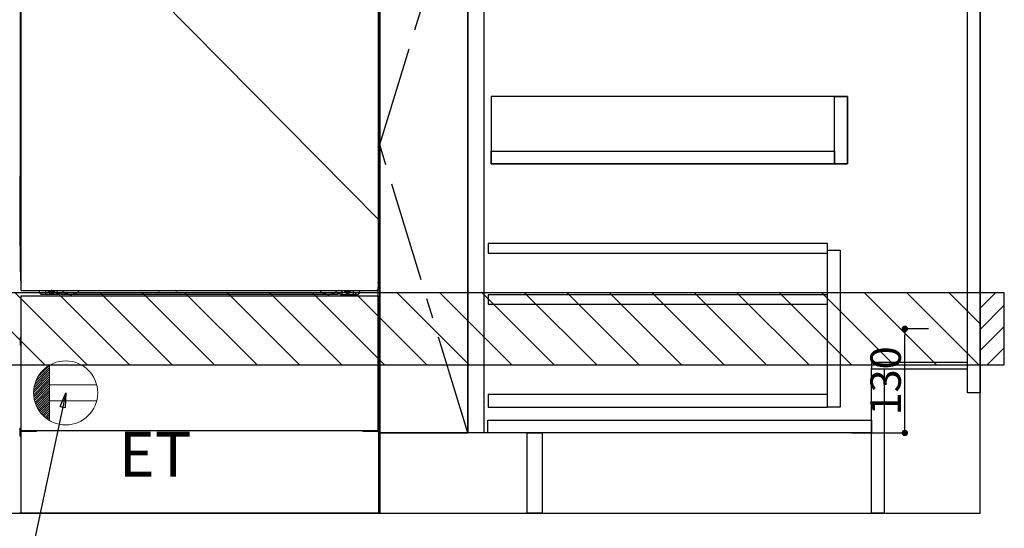
# Model space of a CAD drawing. Extents: x 27948 to 54421, y -25 to 8845.
# Drawn here: x 43711 to 44941, y 2016 to 2651 of the extents above; entities that cross this region are included whole.
import ezdxf

# ---------------------------------------------------------------- set-up
doc = ezdxf.new("R2010")
doc.units = 0
doc.header["$LTSCALE"] = 50
doc.header["$MEASUREMENT"] = 0
for name, pattern in [('CENTER', [2, 1.25, -0.25, 0.25, -0.25]), ('HIDDEN', [0.375, 0.25, -0.125]), ('HIDDENNEW0', [4.5, 3, -1.5]), ('PHANTOM', [2.5, 1.25, -0.25, 0.25, -0.25, 0.25, -0.25])]:
    doc.linetypes.add(name, pattern=pattern)
doc.layers.get('0').update_dxf_attribs({"linetype": 'CONTINUOUS'})
doc.layers.get('DEFPOINTS').update_dxf_attribs({"color": 146, "linetype": 'CONTINUOUS'})
for name, color, linetype in [('111-壁仕上', 3, 'CONTINUOUS'), ('120-キャビネット（外）', 7, 'CONTINUOUS'), ('121-キャビネット（中）', 253, 'HIDDEN'), ('122-扉', 6, 'CONTINUOUS'), ('123-扉向き', 231, 'CENTER'), ('150-機器', 8, 'CONTINUOUS'), ('160-文字', 254, 'CONTINUOUS'), ('166-寸法B', 11, 'CONTINUOUS'), ('180-補助', 161, 'CONTINUOUS')]:
    doc.layers.add(name, color=color, linetype=linetype)
doc.styles.add('KH001', font='txt')
doc.styles.add('ＭＳ ゴシック', font='txt', dxfattribs={"height": 10})
doc.dimstyles.new('KH1xx015', dxfattribs={"dimscale": 10, "dimtxt": 3.8, "dimasz": 0.8, "dimexe": 0.3, "dimexo": 1.2, "dimgap": 0.5, "dimtad": 3, "dimdec": 1, "dimdsep": 46, "dimlunit": 6, "dimtxsty": 'KH001', "dimblk": 'DOT', "dimcen": 1, "dimdle": 1, "dimclrd": 256, "dimclre": 256, "dimclrt": 256, "dimadec": 0, "dimazin": 0, "dimtfac": 1, "dimtdec": 1, "dimtix": 1, "dimtmove": 2, "dimatfit": 3, "dimldrblk": 'CLOSEDBLANK', "dimfxl": 1, "dimtolj": 1, "dimtzin": 0, "dimlwd": -1, "dimlwe": -1, "dimarcsym": 0})
doc.dimstyles.new('KH1xx030', dxfattribs={"dimscale": 30, "dimtxt": 2, "dimasz": 0.6, "dimexe": 0.3, "dimexo": 1.2, "dimgap": 0.5, "dimtad": 3, "dimdec": 1, "dimdsep": 46, "dimlunit": 6, "dimtxsty": 'KH001', "dimblk": 'DOT', "dimcen": 1, "dimdle": 1, "dimclrd": 256, "dimclre": 256, "dimclrt": 256, "dimadec": 0, "dimazin": 0, "dimtfac": 1, "dimtdec": 1, "dimtix": 1, "dimtmove": 2, "dimatfit": 3, "dimldrblk": 'CLOSEDBLANK', "dimfxl": 1, "dimtolj": 1, "dimtzin": 0, "dimlwd": -1, "dimlwe": -1, "dimarcsym": 0})

# ---------------------------------------------------------------- blocks, each defined once
blk = doc.blocks.new('_ClosedBlank')
at = {"color": 0, "linetype": 'ByBlock', "lineweight": -2}
for p, q in [((-1, 0.167), (0, 0)), ((-1, 0.167), (-1, -0.167)), ((0, 0), (-1, -0.167))]:
    blk.add_line(p, q, dxfattribs=at)
blk = doc.blocks.new('_Dot')
at = {"color": 0, "linetype": 'ByBlock', "lineweight": -2}
blk.add_line((-0.5, 0), (-1, 0), dxfattribs=at)
at = {"color": 0, "linetype": 'ByBlock', "const_width": 0.5}
blk.add_lwpolyline([(-0.25, 0, 1), (0.25, 0, 1)], format="xyb", close=True, dxfattribs=at)
blk = doc.blocks.new('*D95')
at = {"layer": '166-寸法B', "transparency": 16777216}
for p, q in [((42792, 1999.1), (42792, 1496.5)), ((44911, 1999.1), (44911, 1496.5)), ((42810, 1505.5), (44893, 1505.5))]:
    blk.add_line(p, q, dxfattribs=at)
at = {"layer": 'DEFPOINTS', "color": 0, "transparency": 16777216}
for p in [(42792, 2035.1), (44911, 2035.1), (44911, 1505.5)]:
    blk.add_point(p, dxfattribs=at)
at = {"layer": '166-寸法B', "transparency": 16777216, "xscale": 18, "yscale": 18, "zscale": 18, "rotation": 180}
blk.add_blockref('_Dot', (42792, 1505.5), dxfattribs=at)
at = {"layer": '166-寸法B', "transparency": 16777216, "xscale": 18, "yscale": 18, "zscale": 18}
blk.add_blockref('_Dot', (44911, 1505.5), dxfattribs=at)
at = {"layer": '166-寸法B', "transparency": 16777216, "insert": (43851.5, 1554.3), "char_height": 60, "attachment_point": 5, "style": 'KH001'}
blk.add_mtext('\\A1;2,119', dxfattribs=at)
blk = doc.blocks.new('*D122')
at = {"layer": '166-寸法B', "transparency": 16777216}
for p, q in [((42789, 1999.1), (42789, 1361.5)), ((44911, 1999.1), (44911, 1361.5)), ((42807, 1370.5), (44893, 1370.5))]:
    blk.add_line(p, q, dxfattribs=at)
at = {"layer": 'DEFPOINTS', "color": 0, "transparency": 16777216}
for p in [(42789, 2035.1), (44911, 2035.1), (44911, 1370.5)]:
    blk.add_point(p, dxfattribs=at)
at = {"layer": '166-寸法B', "transparency": 16777216, "xscale": 18, "yscale": 18, "zscale": 18, "rotation": 180}
blk.add_blockref('_Dot', (42789, 1370.5), dxfattribs=at)
at = {"layer": '166-寸法B', "transparency": 16777216, "xscale": 18, "yscale": 18, "zscale": 18}
blk.add_blockref('_Dot', (44911, 1370.5), dxfattribs=at)
at = {"layer": '166-寸法B', "transparency": 16777216, "insert": (43850, 1419.3), "char_height": 60, "attachment_point": 5, "style": 'KH001'}
blk.add_mtext('\\A1;2,122', dxfattribs=at)
blk = doc.blocks.new('ｺﾝｾﾝﾄ')
at = {"layer": '160-文字', "color": 4, "linetype": 'Continuous', "lineweight": 20}
for p, q in [((-39.4, 6.7), (-20, 26.2)), ((-38.6, 10.4), (-20, 29)), ((-37.3, 14.6), (-20, 31.8)), ((-34.6, 20), (-20, 34.6)), ((-20, 34.6), (-20, -34.6)), ((-40, 0.5), (-20, 20.5)), ((-39.9, -2.3), (-20, 17.7)), ((-39.8, 3.5), (-20, 23.3)), ((-39.7, -4.9), (-20, 14.9)), ((-39.3, -7.3), (-20, 12)), ((-38.8, -9.6), (-20, 9.2)), ((-38.2, -11.8), (-20, 6.4)), ((-37.5, -13.9), (-20, 3.5)), ((-36.7, -16), (-20, 0.7)), ((38.7, 10), (-20, 10)), ((-35.8, -17.9), (-20, -2.1)), ((-34.8, -19.7), (-20, -4.9)), ((-33.7, -21.5), (-20, -7.8)), ((-32.6, -23.2), (-20, -10.6)), ((38.7, -10), (-20, -10)), ((-31.4, -24.8), (-20, -13.4)), ((-30.1, -26.4), (-20, -16.3)), ((-28.7, -27.8), (-20, -19.1)), ((-27.3, -29.2), (-20, -21.9)), ((-25.8, -30.6), (-20, -24.7)), ((-24.2, -31.8), (-20, -27.6)), ((-22.6, -33), (-20, -30.4)), ((-20.9, -34.1), (-20, -33.2))]:
    blk.add_line(p, q, dxfattribs=at)
blk.add_circle((0, 0), 40, dxfattribs=at)
blk = doc.blocks.new('*D146')
at = {"layer": 'DEFPOINTS', "transparency": 16777216}
for p, q in [((44846.2, 2265.1), (44813.8, 2265.1)), ((44816.8, 2143.1), (44816.8, 2257.1)), ((44750.2, 2135.1), (44819.8, 2135.1))]:
    blk.add_line(p, q, dxfattribs=at)
at = {"layer": 'DEFPOINTS', "color": 0, "transparency": 16777216}
for p in [(44816.8, 2265.1), (44858.2, 2265.1), (44738.2, 2135.1)]:
    blk.add_point(p, dxfattribs=at)
at = {"layer": 'DEFPOINTS', "transparency": 16777216, "xscale": 8, "yscale": 8, "zscale": 8}
for p, rotation in [((44816.8, 2265.1), 90), ((44816.8, 2135.1), 270)]:
    blk.add_blockref('_Dot', p, dxfattribs=dict(at, rotation=rotation))
at = {"layer": 'DEFPOINTS', "transparency": 16777216, "insert": (44792.8, 2200.1), "char_height": 38, "attachment_point": 5, "rotation": 90, "style": 'KH001'}
blk.add_mtext('\\A1;130', dxfattribs=at)
blk = doc.blocks.new('*D175')
at = {"layer": '166-寸法B', "linetype": 'ByBlock', "transparency": 16777216}
for p, q in [((43936, 1999.1), (43936, 1766.5)), ((44911, 1999.1), (44911, 1766.5)), ((44893, 1775.5), (43954, 1775.5))]:
    blk.add_line(p, q, dxfattribs=at)
at = {"layer": 'DEFPOINTS', "color": 0, "transparency": 16777216}
for p in [(43936, 2035.1), (44911, 2035.1), (43936, 1775.5)]:
    blk.add_point(p, dxfattribs=at)
at = {"layer": '166-寸法B', "transparency": 16777216, "xscale": 18, "yscale": 18, "zscale": 18, "rotation": 180}
blk.add_blockref('_Dot', (43936, 1775.5), dxfattribs=at)
at = {"layer": '166-寸法B', "transparency": 16777216, "xscale": 18, "yscale": 18, "zscale": 18}
blk.add_blockref('_Dot', (44911, 1775.5), dxfattribs=at)
at = {"layer": '166-寸法B', "transparency": 16777216, "insert": (44423.5, 1820.5), "char_height": 60, "attachment_point": 5, "style": 'KH001'}
blk.add_mtext('\\A1;975', dxfattribs=at)

msp = doc.modelspace()

# ---------------------------------------------------------------- hatches: boundary and pattern name
at = {"layer": '180-補助'}
h = msp.add_hatch(dxfattribs=at)
h.set_pattern_fill('ANSI31', color=13, scale=300, style=0)
h.set_pattern_definition([(135, (444768.08, 15223.167), (26.5165043, 26.5165043), [])])
h.paths.add_polyline_path([(44911, 2310.11), (42792, 2310.11), (42792, 2220.11), (44911, 2220.11)])
h = msp.add_hatch(dxfattribs=at)
h.set_pattern_fill('ANSI31', color=256, scale=150, style=0)
h.set_pattern_definition([(45, (-409829.531, 2122.875), (-13.25825215, 13.25825215), [])])
h.paths.add_polyline_path([(44911, 2220.11), (44941, 2220.11), (44941, 2310.11), (44911, 2310.11)])

# ---------------------------------------------------------------- linework, layer by layer
at = {"layer": '111-壁仕上', "ltscale": 2}
for p, q in [((44911, 2035.11), (44911, 4435.11)), ((42160.28, 2035.11), (44911, 2035.11))]:
    msp.add_line(p, q, dxfattribs=at)
at = {"layer": '120-キャビネット（外）', "color": 6}
for p, q in [((44161, 2855.11), (44161, 2035.11)), ((44271, 2855.11), (44271, 2135.11)), ((44161, 2035.11), (43711, 2035.11))]:
    msp.add_line(p, q, dxfattribs=at)
for points in [[(44161, 2135.11), (44161, 2135.11), (44161, 2855.11), (44161, 2855.11)], [(44271, 2855.11), (44161, 2855.11), (44161, 2135.11), (44271, 2135.11)], [(44345, 2135.11), (44161, 2135.11), (44161, 2035.11), (44345, 2035.11)]]:
    msp.add_lwpolyline(points, close=True, dxfattribs=at)
at = {"layer": '121-キャビネット（中）', "linetype": 'Continuous'}
for points in [[(44271, 2668.11), (44291, 2668.11), (44291, 2135.11), (44271, 2135.11)], [(44300, 2471.11), (44745, 2471.11), (44745, 2555.11), (44300, 2555.11)], [(44729, 2555.11), (44745, 2555.11), (44745, 2471.11), (44729, 2471.11)], [(44729, 2471.11), (44300, 2471.11), (44300, 2487.11), (44729, 2487.11)], [(44720, 2363.11), (44736, 2363.11), (44736, 2167.11), (44720, 2167.11)], [(44720, 2183.11), (44296.5, 2183.11), (44296.5, 2167.11), (44720, 2167.11)]]:
    msp.add_lwpolyline(points, close=True, dxfattribs=at)
at = {"layer": '122-扉', "color": 253}
for points in [[(44895, 2855.11), (44911, 2855.11), (44911, 2185.11), (44895, 2185.11)], [(44775, 2223.11), (44775, 2215.11), (44895, 2215.11), (44895, 2223.11)], [(44775, 2215.11), (44791, 2215.11), (44791, 2035.11), (44775, 2035.11)], [(44345, 2135.11), (44364, 2135.11), (44364, 2035.11), (44345, 2035.11)]]:
    msp.add_lwpolyline(points, close=True, dxfattribs=at)
at = {"layer": '122-扉', "color": 253, "linetype": 'Continuous'}
for points in [[(44296.5, 2359.71), (44720, 2359.71), (44720, 2371.71), (44296.5, 2371.71)], [(44296.5, 2295.71), (44720, 2295.71), (44720, 2307.71), (44296.5, 2307.71)], [(44296, 2151.11), (44775, 2151.11), (44775, 2135.11), (44296, 2135.11)]]:
    msp.add_lwpolyline(points, close=True, dxfattribs=at)
at = {"layer": '123-扉向き', "ltscale": 2}
msp.add_lwpolyline([(44271, 2135.11), (44161, 2495.11), (44271, 2855.11)], dxfattribs=at)
at = {"layer": '150-機器', "color": 13}
for p, q in [((43713, 2313.11), (43713, 2854.11)), ((44159, 2854.11), (44159, 2313.11)), ((43713, 2313.11), (44159, 2313.11)), ((43713, 2306.11), (44159, 2306.11)), ((43713, 2138.11), (43713, 2306.11)), ((44159, 2306.11), (44159, 2138.11)), ((43713, 2138.11), (44159, 2138.11))]:
    msp.add_line(p, q, dxfattribs=at)
at = {"layer": '150-機器', "color": 13, "linetype": 'Continuous'}
for p, q in [((43711.99, 2847.62), (43711.99, 2623.62)), ((44159.99, 2847.62), (44159.99, 2623.62)), ((43712.51, 2648.77), (43712.49, 2648.27)), ((43712.51, 2648.39), (43712.49, 2648.25)), ((43712.49, 2647.74), (43712.49, 2648.25)), ((43712.51, 2647.88), (43712.49, 2647.74)), ((43712.49, 2646.97), (43712.49, 2647.74)), ((43712.49, 2494.07), (43712.49, 2646.97)), ((43713, 2646.97), (43712.49, 2646.97)), ((43712.51, 2648.74), (43712.52, 2649.11)), ((43712.52, 2648.89), (43712.51, 2648.77)), ((43712.55, 2648.52), (43712.51, 2648.39)), ((43712.55, 2648.01), (43712.51, 2647.88)), ((43712.52, 2649.53), (43712.53, 2650)), ((43712.52, 2649.11), (43712.52, 2649.53)), ((43712.57, 2649.02), (43712.52, 2648.89)), ((43712.53, 2651.03), (43712.53, 2651.07)), ((43712.53, 2650.5), (43712.53, 2651.03)), ((43712.53, 2650), (43712.53, 2650.5)), ((43712.63, 2648.64), (43712.55, 2648.52)), ((43712.63, 2648.13), (43712.55, 2648.01)), ((43712.64, 2649.14), (43712.57, 2649.02)), ((43712.73, 2648.75), (43712.63, 2648.64)), ((43712.73, 2648.24), (43712.63, 2648.13)), ((43712.74, 2649.25), (43712.64, 2649.14)), ((43712.85, 2648.85), (43712.73, 2648.75)), ((43712.85, 2648.34), (43712.73, 2648.24)), ((43712.86, 2649.34), (43712.74, 2649.25)), ((43712.99, 2648.92), (43712.85, 2648.85)), ((43712.99, 2648.41), (43712.85, 2648.34)), ((43713, 2649.42), (43712.86, 2649.34)), ((44159.1, 2649.36), (44159, 2649.41)), ((44159.13, 2648.85), (44159, 2648.92)), ((44159.13, 2648.34), (44159, 2648.41)), ((44159.49, 2646.97), (44159, 2646.97)), ((44159.23, 2649.26), (44159.1, 2649.36)), ((44159.26, 2648.75), (44159.13, 2648.85)), ((44159.26, 2648.24), (44159.13, 2648.34)), ((44159.33, 2649.16), (44159.23, 2649.26)), ((44159.36, 2648.64), (44159.26, 2648.75)), ((44159.36, 2648.13), (44159.26, 2648.24)), ((44159.41, 2649.04), (44159.33, 2649.16)), ((44159.43, 2648.52), (44159.36, 2648.64)), ((44159.43, 2648.01), (44159.36, 2648.13)), ((44159.46, 2648.91), (44159.41, 2649.04)), ((44159.48, 2648.39), (44159.43, 2648.52)), ((44159.48, 2647.88), (44159.43, 2648.01)), ((44159.45, 2651.07), (44159.45, 2650.55)), ((44159.45, 2650.55), (44159.45, 2650.04)), ((44159.45, 2650.04), (44159.46, 2649.57)), ((44159.46, 2649.57), (44159.47, 2649.14)), ((44159.48, 2648.77), (44159.46, 2648.91)), ((44159.47, 2649.14), (44159.48, 2648.77)), ((44159.48, 2648.77), (44159.48, 2648.74)), ((44159.49, 2648.27), (44159.48, 2648.77)), ((44159.49, 2648.25), (44159.48, 2648.39)), ((44159.49, 2647.74), (44159.48, 2647.88)), ((44159.49, 2648.25), (44159.49, 2647.74)), ((44159.49, 2647.74), (44159.49, 2646.97)), ((44159.49, 2646.97), (44159.49, 2494.07)), ((43711.99, 2623.62), (43711.99, 2455.62)), ((44159.99, 2623.62), (44159.99, 2455.62)), ((43712.49, 2493.29), (43712.49, 2494.07)), ((43713, 2494.07), (43712.49, 2494.07)), ((43712.49, 2492.78), (43712.49, 2493.29)), ((43712.49, 2493.29), (43712.51, 2493.16)), ((43712.49, 2492.78), (43712.49, 2492.65)), ((43712.5, 2492.57), (43712.49, 2492.65)), ((43712.51, 2492.27), (43712.5, 2492.57)), ((43712.51, 2493.16), (43712.55, 2493.03)), ((43712.52, 2491.9), (43712.51, 2492.27)), ((43712.52, 2491.47), (43712.52, 2491.9)), ((43712.53, 2490.99), (43712.52, 2491.47)), ((43712.53, 2490.49), (43712.53, 2490.99)), ((43712.53, 2489.97), (43712.53, 2490.49)), ((43712.53, 2489.97), (43712.53, 2476.77)), ((43713, 2489.97), (43712.53, 2489.97)), ((43712.55, 2493.03), (43712.63, 2492.91)), ((43712.63, 2492.91), (43712.73, 2492.79)), ((43712.73, 2492.79), (43712.85, 2492.7)), ((43712.85, 2492.7), (43712.99, 2492.62)), ((44159.49, 2494.07), (44159, 2494.07)), ((44159, 2492.63), (44159.13, 2492.7)), ((44159, 2492.12), (44159.13, 2492.19)), ((44159, 2491.63), (44159.12, 2491.69)), ((44159.12, 2491.69), (44159.24, 2491.79)), ((44159.13, 2492.7), (44159.26, 2492.79)), ((44159.13, 2492.19), (44159.26, 2492.29)), ((44159.24, 2491.79), (44159.34, 2491.9)), ((44159.26, 2492.79), (44159.36, 2492.91)), ((44159.26, 2492.29), (44159.36, 2492.4)), ((44159.34, 2491.9), (44159.42, 2492.02)), ((44159.36, 2492.91), (44159.43, 2493.03)), ((44159.36, 2492.4), (44159.43, 2492.52)), ((44159.42, 2492.02), (44159.46, 2492.15)), ((44159.43, 2493.03), (44159.48, 2493.16)), ((44159.43, 2492.52), (44159.48, 2492.65)), ((44159.46, 2491.51), (44159.45, 2491.03)), ((44159.45, 2491.03), (44159.45, 2490.53)), ((44159.45, 2476.77), (44159.45, 2489.97)), ((44159.46, 2492.15), (44159.48, 2492.26)), ((44159.47, 2491.93), (44159.46, 2491.51)), ((44159.48, 2492.29), (44159.47, 2491.93)), ((44159.48, 2493.16), (44159.49, 2493.29)), ((44159.48, 2492.65), (44159.49, 2492.78)), ((44159.48, 2492.26), (44159.49, 2492.76)), ((44159.49, 2494.07), (44159.49, 2493.29)), ((44159.49, 2493.29), (44159.49, 2492.78)), ((43712.51, 2474.47), (43712.49, 2473.97)), ((43712.51, 2474.09), (43712.49, 2473.95)), ((43712.49, 2473.44), (43712.49, 2473.95)), ((43712.51, 2473.58), (43712.49, 2473.44)), ((43712.49, 2472.67), (43712.49, 2473.44)), ((43712.49, 2325.12), (43712.49, 2472.67)), ((43713, 2472.67), (43712.49, 2472.67)), ((43712.51, 2474.44), (43712.52, 2474.81)), ((43712.52, 2474.59), (43712.51, 2474.47)), ((43712.55, 2474.22), (43712.51, 2474.09)), ((43712.55, 2473.71), (43712.51, 2473.58)), ((43712.52, 2475.23), (43712.53, 2475.7)), ((43712.52, 2474.81), (43712.52, 2475.23)), ((43712.57, 2474.72), (43712.52, 2474.59)), ((43712.53, 2476.73), (43712.53, 2476.77)), ((43713, 2476.77), (43712.53, 2476.77)), ((43712.53, 2476.2), (43712.53, 2476.73)), ((43712.53, 2475.7), (43712.53, 2476.2)), ((43712.63, 2474.34), (43712.55, 2474.22)), ((43712.63, 2473.83), (43712.55, 2473.71)), ((43712.64, 2474.84), (43712.57, 2474.72)), ((43712.73, 2474.45), (43712.63, 2474.34)), ((43712.73, 2473.94), (43712.63, 2473.83)), ((43712.74, 2474.95), (43712.64, 2474.84)), ((43712.85, 2474.55), (43712.73, 2474.45)), ((43712.85, 2474.04), (43712.73, 2473.94)), ((43712.86, 2475.04), (43712.74, 2474.95)), ((43712.99, 2474.62), (43712.85, 2474.55)), ((43712.99, 2474.11), (43712.85, 2474.04)), ((43713, 2475.12), (43712.86, 2475.04)), ((44159.45, 2476.77), (44159, 2476.77)), ((44159.1, 2475.06), (44159, 2475.11)), ((44159.13, 2474.55), (44159, 2474.62)), ((44159.13, 2474.04), (44159, 2474.11)), ((44159.49, 2472.67), (44159, 2472.67)), ((44159.23, 2474.96), (44159.1, 2475.06)), ((44159.26, 2474.45), (44159.13, 2474.55)), ((44159.26, 2473.94), (44159.13, 2474.04)), ((44159.33, 2474.86), (44159.23, 2474.96)), ((44159.36, 2474.34), (44159.26, 2474.45)), ((44159.36, 2473.83), (44159.26, 2473.94)), ((44159.41, 2474.74), (44159.33, 2474.86)), ((44159.43, 2474.22), (44159.36, 2474.34)), ((44159.43, 2473.71), (44159.36, 2473.83)), ((44159.46, 2474.61), (44159.41, 2474.74)), ((44159.48, 2474.09), (44159.43, 2474.22)), ((44159.48, 2473.58), (44159.43, 2473.71)), ((44159.45, 2476.77), (44159.45, 2476.25)), ((44159.45, 2476.25), (44159.45, 2475.74)), ((44159.45, 2475.74), (44159.46, 2475.27)), ((44159.46, 2475.27), (44159.47, 2474.84)), ((44159.48, 2474.47), (44159.46, 2474.61)), ((44159.47, 2474.84), (44159.48, 2474.47)), ((44159.48, 2474.47), (44159.48, 2474.44)), ((44159.49, 2473.97), (44159.48, 2474.47)), ((44159.49, 2473.95), (44159.48, 2474.09)), ((44159.49, 2473.95), (44159.49, 2473.44)), ((44159.49, 2473.44), (44159.49, 2472.67)), ((44159.49, 2472.67), (44159.49, 2325.14)), ((43711.99, 2368.12), (43711.99, 2455.62)), ((44159.99, 2368.12), (44159.99, 2455.62)), ((43711.99, 2368.12), (43711.99, 2338.12)), ((44159.99, 2368.12), (44159.99, 2338.12)), ((43713, 2325.12), (43712.49, 2325.12)), ((44158.99, 2325.14), (44159.49, 2325.14)), ((43735.99, 2310.12), (43735.99, 2313.11)), ((43743.99, 2308.12), (43743.99, 2313.11)), ((43748.94, 2313.11), (43748.94, 2312.27)), ((43748.94, 2312.27), (43749.64, 2312.27)), ((43752.44, 2312.27), (43753.14, 2312.27)), ((43753.14, 2313.11), (43753.14, 2312.27)), ((43757.99, 2308.12), (43757.99, 2313.11)), ((43884.06, 2313.11), (43884.05, 2312.98)), ((43884.54, 2312.43), (43885.47, 2312.43)), ((43885.95, 2313.11), (43885.97, 2312.98)), ((43906.06, 2313.11), (43906.05, 2312.98)), ((43906.54, 2312.43), (43907.47, 2312.43)), ((43907.95, 2313.11), (43907.97, 2312.98)), ((44113.99, 2308.12), (44113.99, 2313.11)), ((44118.89, 2313.11), (44118.89, 2312.52)), ((44118.89, 2312.52), (44119.59, 2312.52)), ((44122.39, 2312.52), (44123.09, 2312.52)), ((44123.09, 2313.11), (44123.09, 2312.52)), ((44127.99, 2308.12), (44127.99, 2313.12)), ((44135.99, 2310.12), (44135.99, 2313.11)), ((44158.99, 2138.11), (44158.99, 2316.62)), ((43737.99, 2308.12), (43735.99, 2310.12)), ((43759.99, 2308.12), (43737.99, 2308.12)), ((43750.44, 2311.47), (43750.44, 2310.77)), ((43750.44, 2310.77), (43751.64, 2310.77)), ((43751.64, 2311.47), (43751.64, 2310.77)), ((43759.99, 2308.12), (43760.99, 2309.12)), ((43762.49, 2309.62), (43761.49, 2309.62)), ((43762.99, 2308.12), (43762.99, 2309.12)), ((44108.99, 2308.12), (43762.99, 2308.12)), ((44108.99, 2308.12), (44108.99, 2309.12)), ((44109.49, 2309.62), (44110.49, 2309.62)), ((44111.99, 2308.12), (44110.99, 2309.12)), ((44111.99, 2308.12), (44133.99, 2308.12)), ((44120.39, 2311.72), (44120.39, 2311.02)), ((44120.39, 2311.02), (44121.59, 2311.02)), ((44121.59, 2311.72), (44121.59, 2311.02)), ((44133.99, 2308.12), (44135.99, 2310.12)), ((43711.79, 2253.87), (43711.79, 2245.37)), ((43712.29, 2254.37), (43712.99, 2254.38)), ((43712.29, 2250.87), (43712.99, 2250.87)), ((44159.69, 2254.37), (44158.99, 2254.38)), ((44159.69, 2250.87), (44158.99, 2250.87)), ((44160.19, 2253.87), (44160.19, 2245.37)), ((43712.29, 2248.37), (43712.99, 2248.37)), ((43712.29, 2244.87), (43712.99, 2244.86)), ((44159.69, 2248.37), (44158.99, 2248.37)), ((44159.69, 2244.87), (44158.99, 2244.86)), ((44159.7, 2228.13), (44159.01, 2228.14)), ((44160.19, 2218.61), (44160.19, 2227.63)), ((44159.69, 2224.37), (44158.99, 2224.37)), ((44159.69, 2221.87), (44158.99, 2221.87)), ((44159.7, 2218.11), (44158.99, 2218.1)), ((43711.49, 2140.63), (43711.49, 2131.61)), ((43711.98, 2141.13), (43712.99, 2141.15)), ((44160, 2141.13), (44158.99, 2141.15)), ((44160.49, 2140.63), (44160.49, 2131.61)), ((43711.98, 2131.11), (43712.49, 2131.1)), ((43712.49, 2136.12), (43712.49, 2035.11)), ((43713.49, 2137.12), (43730.69, 2137.12)), ((44141.29, 2137.12), (44158.49, 2137.12)), ((44159.49, 2136.12), (44159.49, 2103.12)), ((44160, 2131.11), (44159.49, 2131.1)), ((44159.49, 2103.12), (44159.49, 2035.11)), ((44159.49, 2035.11), (43712.49, 2035.11))]:
    msp.add_line(p, q, dxfattribs=at)
at = {"layer": '150-機器', "color": 13, "linetype": 'HIDDENNEW0'}
for p, q in [((43753.09, 2310.87), (43748.99, 2310.87)), ((44118.9, 2310.87), (44122.99, 2310.87)), ((43724.99, 2138.11), (43724.99, 2137.12)), ((43725.99, 2138.11), (43725.99, 2137.12)), ((44145.99, 2138.11), (44145.99, 2137.12)), ((44146.99, 2138.11), (44146.99, 2137.12))]:
    msp.add_line(p, q, dxfattribs=at)
at = {"layer": '150-機器', "color": 253, "linetype": 'Continuous'}
msp.add_lwpolyline([(44911, 2220.11), (44941, 2220.11), (44941, 2310.11), (44911, 2310.11)], close=True, dxfattribs=at)
at = {"layer": '150-機器', "color": 13, "linetype": 'Continuous'}
for centre, radius, start, end in [((43731.99, 2338.12), 20, 180.00046, 192.83839), ((44139.99, 2338.12), 20, 347.16154, 0.00076), ((43717.49, 2325.12), 5, 180, 206.12594), ((44154.49, 2325.14), 5, 334.15807, 360), ((43748.99, 2313.12), 2.25, 180.1379, 236.25101), ((43751.04, 2312.87), 3.75, 176.22974, 180), ((43751.04, 2312.87), 3.75, 180, 0), ((43751.04, 2312.87), 3.25, 175.64866, 180), ((43751.04, 2312.87), 3.25, 180, 0), ((43749.64, 2311.47), 0.8, 0.00001, 89.99999), ((43752.44, 2311.47), 0.8, 90.00001, 179.99999), ((43752.99, 2313.12), 2.25, 303.74899, 359.8621), ((43751.04, 2312.87), 3.25, 0, 4.35134), ((43751.04, 2312.87), 3.75, 0, 3.77026), ((43884.54, 2312.93), 0.5, 174.12893, 269.97401), ((43885.47, 2312.93), 0.5, 270.00307, 5.84816), ((43906.54, 2312.93), 0.5, 174.12893, 269.97401), ((43907.47, 2312.93), 0.5, 270.00307, 5.84816), ((44118.99, 2313.12), 2.25, 180.1379, 236.25101), ((44120.99, 2313.12), 3.75, 180.08274, 359.91726), ((44120.99, 2313.12), 3.25, 180.09547, 359.90453), ((44119.59, 2311.72), 0.8, 0.00001, 89.99999), ((44122.39, 2311.72), 0.8, 90.00001, 179.99999), ((44122.99, 2313.12), 2.25, 303.74899, 359.8621), ((43761.49, 2309.12), 0.5, 90, 180), ((43762.49, 2309.12), 0.5, 0, 90), ((44109.49, 2309.12), 0.5, 90, 180), ((44110.49, 2309.12), 0.5, 0, 90), ((43712.29, 2253.87), 0.5, 90.3838, 179.98407), ((43712.29, 2250.37), 0.5, 90, 180), ((44159.69, 2253.87), 0.5, 359.99286, 89.59313), ((44159.69, 2250.37), 0.5, 0, 90), ((43712.29, 2248.87), 0.5, 180, 270), ((43712.29, 2245.37), 0.5, 180.01593, 269.6162), ((44159.69, 2248.87), 0.5, 270, 360), ((44159.69, 2245.37), 0.5, 270.40687, 0.00714), ((44159.69, 2227.63), 0.5, 359.99416, 88.84839), ((44159.69, 2223.87), 0.5, 0, 90), ((44159.69, 2222.37), 0.5, 270, 360), ((44159.69, 2218.61), 0.5, 271.15161, 0.00584), ((43711.99, 2140.63), 0.5, 91.15161, 180.00584), ((44159.99, 2140.63), 0.5, 359.99416, 88.84839), ((43711.99, 2131.61), 0.5, 179.99416, 268.84839), ((43713.49, 2136.12), 1, 90, 180), ((43730.69, 2140.12), 3, 270, 318.05078), ((44141.29, 2140.12), 3, 221.94922, 270), ((44158.49, 2136.12), 1, 0, 90), ((44159.99, 2131.61), 0.5, 271.15161, 0.00584)]:
    msp.add_arc(centre, radius, start, end, dxfattribs=at)
at = {"layer": '150-機器', "color": 13, "linetype": 'HIDDENNEW0'}
for centre, radius, start, end in [((43774.99, 2323.12), 15, 221.83807, 318.16193), ((44096.99, 2323.12), 15, 221.83807, 318.16193), ((43748.99, 2313.12), 2.25, 236.25101, 270), ((43752.99, 2313.12), 2.25, 270, 303.74899), ((43774.99, 2323.12), 15, 262.83437, 277.16563), ((44096.99, 2323.12), 15, 262.83437, 277.16563), ((44118.99, 2313.12), 2.25, 236.25101, 270), ((44122.99, 2313.12), 2.25, 270, 303.74899)]:
    msp.add_arc(centre, radius, start, end, dxfattribs=at)
at = {"layer": '150-機器', "color": 13, "linetype": 'PHANTOM'}
msp.add_arc((44156.99, 2315.12), 2, 270, 0, dxfattribs=at)
at = {"layer": '150-機器', "color": 13}
msp.add_point((43751.04, 2312.87), dxfattribs=at)
at = {"layer": '180-補助', "color": 13}
msp.add_lwpolyline([(44911, 2310.11), (42792, 2310.11), (42792, 2220.11), (44911, 2220.11)], close=True, dxfattribs=at)
at = {"layer": 'DEFPOINTS'}
msp.add_line((43711, 2855.11), (44161, 2400.11), dxfattribs=at)

# ---------------------------------------------------------------- block references
at = {"layer": '160-文字'}
msp.add_blockref('ｺﾝｾﾝﾄ', (43768.67, 2185.11), dxfattribs=at)

# ---------------------------------------------------------------- texts
at = {"layer": '160-文字', "color": 4, "lineweight": 0, "insert": (43834.99, 2136.55), "char_height": 56, "attachment_point": 1, "line_spacing_factor": 0.782827, "style": 'ＭＳ ゴシック'}
msp.add_mtext('ET', dxfattribs=at)

# ---------------------------------------------------------------- dimensions: what is measured, and where the dimension line sits
at = {"layer": '166-寸法B'}
dim = msp.add_linear_dim(base=(44911, 1370.46), p1=(42789, 2035.11), p2=(44911, 2035.11), angle=180, dimstyle='KH1xx030', override={"dimtmove": 1}, dxfattribs=at)
dim.commit()
dim.dimension.update_dxf_attribs({"geometry": '*D122', "text_midpoint": (43850, 1419.27)})
dim = msp.add_linear_dim(base=(44911, 1505.46), p1=(42792, 2035.11), p2=(44911, 2035.11), dimstyle='KH1xx030', dxfattribs=at)
dim.commit()
dim.dimension.update_dxf_attribs({"geometry": '*D95', "text_midpoint": (43851.5, 1554.27)})
dim = msp.add_linear_dim(base=(43936, 1775.46), p1=(44911, 2035.11), p2=(43936, 2035.11), dimstyle='KH1xx030', override={"dimfxl": 0.5, "dimarcsym": 1}, dxfattribs=at)
dim.commit()
dim.dimension.update_dxf_attribs({"geometry": '*D175', "text_midpoint": (44423.5, 1820.46)})
at = {"layer": 'DEFPOINTS'}
dim = msp.add_linear_dim(base=(44816.76, 2265.11), p1=(44738.21, 2135.11), p2=(44858.21, 2265.11), angle=90, dimstyle='KH1xx015', dxfattribs=at)
dim.commit()
dim.dimension.update_dxf_attribs({"geometry": '*D146', "text_midpoint": (44792.76, 2200.11)})

# ---------------------------------------------------------------- leaders
at = {"layer": '160-文字', "annotation_type": 0, "has_hookline": 1, "hookline_direction": 1, "text_width": 1319.09}
msp.add_leader([(43768.67, 2185.11), (43528.2, 1048.25), (43510.2, 1048.25)], dimstyle='KH1xx030', override={"dimgap": 0.5, "dimtad": 1}, dxfattribs=at)

doc.saveas('drawing.dxf')
